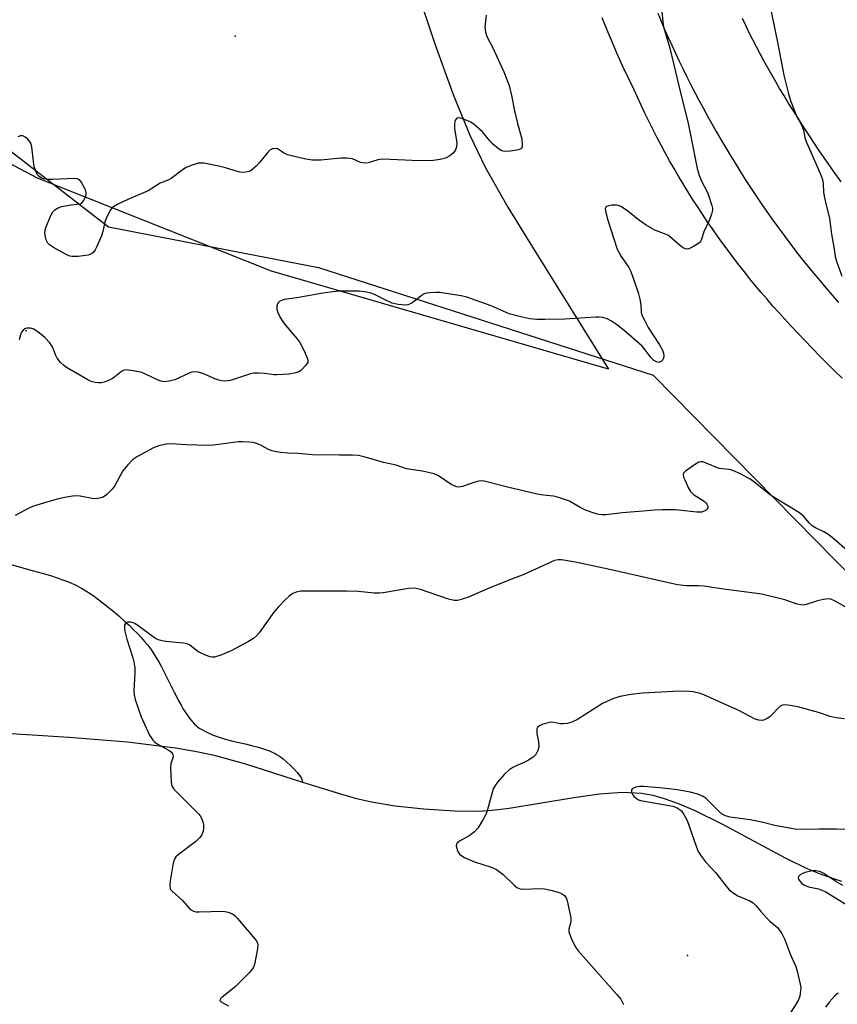
# Model space of a CAD drawing. Units: inches. Extents: x 1261765 to 1267765, y 533452 to 537453.
# Drawn here: x 1264042 to 1264280, y 534268 to 534554 of the extents above; entities that cross this region are included whole.
import ezdxf

# ---------------------------------------------------------------- set-up
doc = ezdxf.new("R2010")
doc.units = ezdxf.units.IN
doc.header["$MEASUREMENT"] = 0
for name, color, linetype in [('ELEV-Spot Elevation', 7, 'Continuous'), ('HYDRO-Single Line Stream', 4, 'Continuous'), ('NTRL-Open Land', 7, 'Continuous'), ('NTRL-Trees', 3, 'Continuous'), ('TRANS-Road', 130, 'Continuous'), ('Undefined', 1, 'Continuous')]:
    doc.layers.add(name, color=color, linetype=linetype)

msp = doc.modelspace()

# ---------------------------------------------------------------- linework, layer by layer
at = {"layer": 'ELEV-Spot Elevation'}
for p in [(1264104.67, 534548.93, 481.24), (1264043.95, 534463.39, 478.52), (1264236.08, 534281.9, 471.78)]:
    msp.add_point(p, dxfattribs=at)
at = {"layer": 'HYDRO-Single Line Stream'}
for points in [[(1264037.19, 534396.13), (1264045.73, 534393.77), (1264048.58, 534392.97), (1264050.98, 534392.24), (1264053.27, 534391.5), (1264054.52, 534391.07), (1264055.42, 534390.73), (1264057.15, 534390.04), (1264057.96, 534389.68), (1264058.74, 534389.31), (1264059.48, 534388.93), (1264060.18, 534388.54), (1264061.32, 534387.84), (1264062.53, 534387.05), (1264063.79, 534386.17), (1264065.1, 534385.21), (1264066.44, 534384.19), (1264067.8, 534383.11), (1264069.51, 534381.7), (1264070.87, 534380.53), (1264072.53, 534379.04), (1264073.82, 534377.84), (1264075.06, 534376.64), (1264076.24, 534375.45), (1264077.34, 534374.28), (1264078.35, 534373.14), (1264079.27, 534372.05), (1264079.88, 534371.27), (1264080.38, 534370.57), (1264081.06, 534369.54), (1264081.75, 534368.41), (1264082.44, 534367.2), (1264083.13, 534365.92), (1264084, 534364.25), (1264086.94, 534358.39), (1264088.29, 534355.79), (1264088.95, 534354.59), (1264089.6, 534353.48), (1264090.23, 534352.47), (1264090.7, 534351.78), (1264091.4, 534350.85), (1264092.27, 534349.78), (1264092.87, 534349.11), (1264093.41, 534348.58), (1264093.64, 534348.38), (1264094.19, 534347.99), (1264095.17, 534347.41), (1264096.22, 534346.87), (1264097.84, 534346.11), (1264098.59, 534345.79), (1264099.68, 534345.39), (1264100.55, 534345.11), (1264101.76, 534344.76), (1264104.02, 534344.19), (1264108.05, 534343.26), (1264109.72, 534342.85), (1264111.02, 534342.52), (1264112.28, 534342.16), (1264113.48, 534341.78), (1264114.6, 534341.36), (1264115.63, 534340.91), (1264116.11, 534340.67), (1264116.56, 534340.42), (1264116.87, 534340.23), (1264117.52, 534339.79), (1264118.58, 534338.99), (1264119.68, 534338.07), (1264120.77, 534337.06), (1264121.8, 534336.04), (1264122.7, 534335.03), (1264123.22, 534334.39), (1264123.44, 534334.09), (1264123.81, 534333.52), (1264123.95, 534333.26), (1264124.03, 534333.08), (1264124.17, 534332.69), (1264124.25, 534332.29)], [(1263948.14, 534320.24), (1263964.66, 534327.07), (1263971.31, 534329.84), (1263977.95, 534332.6), (1263981.34, 534334.11), (1263984.62, 534335.51), (1263987.92, 534336.85), (1263991.24, 534338.13), (1263997.77, 534340.18), (1264001.34, 534341.2), (1264004.92, 534342.17), (1264008.53, 534343.07), (1264012.15, 534343.9), (1264015.78, 534344.68), (1264019.43, 534345.39), (1264031.73, 534346.88), (1264056.44, 534345.35), (1264073.4, 534343.93), (1264087.32, 534342.21), (1264092.97, 534341.26), (1264098.17, 534340.18), (1264107.71, 534337.54), (1264124.25, 534332.29)], [(1264124.25, 534332.29), (1264133.96, 534329.21), (1264139.57, 534327.63), (1264144.28, 534326.52), (1264151.1, 534325.42), (1264159.51, 534324.52), (1264168.34, 534323.96), (1264175.43, 534323.88), (1264179.36, 534324.13), (1264184.3, 534324.72), (1264203.07, 534327.81), (1264210.46, 534328.82), (1264217.29, 534329.31), (1264222.75, 534329.07), (1264226.02, 534328.46), (1264229.56, 534327.44), (1264233.62, 534325.95), (1264238.2, 534323.98), (1264246.26, 534320.04), (1264264.45, 534310.26), (1264270.74, 534307.2), (1264275.12, 534305.46), (1264280.78, 534303.48)]]:
    msp.add_lwpolyline(points, dxfattribs=at)
at = {"layer": 'NTRL-Open Land'}
msp.add_lwpolyline([(1264157.1, 534563.29), (1264162.64, 534546.69), (1264167.98, 534532), (1264172.79, 534520.17), (1264177.43, 534510.73), (1264183.9, 534499.29), (1264191, 534487.64), (1264213.12, 534452.2), (1264115.18, 534480.71), (1264047.27, 534507.74), (1264004.84, 534530.04), (1263920.7, 534621.31)], dxfattribs=at)
at = {"layer": 'NTRL-Trees'}
msp.add_lwpolyline([(1263770.7, 534806.36), (1263777.21, 534768.6), (1263795.44, 534736.05), (1263826.69, 534715.22), (1263891.79, 534668.34), (1263950.31, 534616.1), (1263964.83, 534597.59), (1264013.68, 534535.34), (1264067.84, 534493.59), (1264128.85, 534481.71), (1264226.08, 534450.46), (1264296.68, 534378.7), (1264316.35, 534308.1), (1264404.64, 534232.03)], dxfattribs=at)
at = {"layer": 'TRANS-Road'}
for points in [[(1264227.42, 534555.6), (1264228.41, 534553.25), (1264229.42, 534550.92), (1264230.45, 534548.59), (1264231.5, 534546.28), (1264232.57, 534543.97), (1264233.66, 534541.68), (1264234.77, 534539.39), (1264235.9, 534537.12), (1264237.05, 534534.85), (1264238.22, 534532.6), (1264239.4, 534530.36), (1264240.61, 534528.13), (1264241.83, 534525.91), (1264243.07, 534523.7), (1264244.43, 534521.29), (1264245.8, 534518.88), (1264247.2, 534516.49), (1264248.62, 534514.11), (1264250.07, 534511.74), (1264251.54, 534509.38), (1264253.03, 534507.04), (1264254.54, 534504.71), (1264256.08, 534502.39), (1264257.65, 534500.09), (1264259.23, 534497.81), (1264260.84, 534495.54), (1264262.47, 534493.28), (1264264.12, 534491.04), (1264265.79, 534488.81), (1264267.49, 534486.61), (1264269.2, 534484.41), (1264270.94, 534482.24), (1264272.7, 534480.08), (1264274.48, 534477.94), (1264276.28, 534475.82), (1264278.09, 534473.71), (1264279.93, 534471.63)], [(1264280.99, 534449.62), (1264278.81, 534451.74), (1264276.65, 534453.88), (1264274.5, 534456.03), (1264272.38, 534458.21), (1264270.28, 534460.4), (1264268.19, 534462.61), (1264266.13, 534464.83), (1264264.37, 534466.72), (1264262.63, 534468.63), (1264260.91, 534470.56), (1264259.21, 534472.51), (1264257.52, 534474.47), (1264255.86, 534476.46), (1264254.22, 534478.46), (1264252.6, 534480.49), (1264250.99, 534482.52), (1264249.42, 534484.58), (1264247.86, 534486.66), (1264246.32, 534488.75), (1264244.8, 534490.86), (1264243.31, 534492.98), (1264241.83, 534495.12), (1264240.39, 534497.28), (1264238.96, 534499.45), (1264237.56, 534501.63), (1264236.18, 534503.84), (1264234.82, 534506.05), (1264233.49, 534508.28), (1264232.18, 534510.52), (1264230.89, 534512.77), (1264229.63, 534515.04), (1264228.39, 534517.32), (1264227.18, 534519.61), (1264226, 534521.91), (1264224.83, 534524.22), (1264223.7, 534526.54), (1264222.58, 534528.88), (1264221.5, 534531.22), (1264220.44, 534533.58), (1264218.8, 534536.96), (1264217.21, 534540.37), (1264215.66, 534543.8), (1264214.15, 534547.25), (1264212.69, 534550.73), (1264211.28, 534554.22)], [(1264280.74, 534506.62), (1264278.46, 534509.76), (1264276.22, 534512.94), (1264274.03, 534516.15), (1264271.88, 534519.38), (1264269.77, 534522.64), (1264267.71, 534525.93), (1264266.47, 534527.86), (1264265.25, 534529.81), (1264264.04, 534531.77), (1264262.85, 534533.74), (1264261.69, 534535.72), (1264260.54, 534537.72), (1264259.4, 534539.72), (1264258.29, 534541.74), (1264257.2, 534543.77), (1264256.12, 534545.81), (1264255.07, 534547.87), (1264254.03, 534549.93), (1264253.02, 534552), (1264252.03, 534554.08)]]:
    msp.add_lwpolyline(points, dxfattribs=at)
at = {"layer": 'Undefined'}
for points, elevation in [([(1264228.42, 534558.13), (1264229.05, 534552.17), (1264229.42, 534550.65), (1264230.96, 534545.49), (1264234.16, 534532.09), (1264236.18, 534524.03), (1264237.09, 534519.83), (1264238.88, 534510.55), (1264239.5, 534508.59), (1264240.22, 534506.66), (1264241.64, 534504.13), (1264242.08, 534503.08), (1264243.15, 534499.79), (1264243.31, 534498.97), (1264243.3, 534498.41), (1264243.05, 534497.28), (1264242.47, 534495.59), (1264240.84, 534492.15), (1264240.17, 534489.98), (1264239.83, 534489.25), (1264239.25, 534488.69), (1264237.78, 534487.8), (1264236.5, 534487.2), (1264235.75, 534487.07), (1264235.09, 534487.27), (1264234.23, 534487.82), (1264231.25, 534490.46), (1264230.37, 534491.1), (1264229.37, 534491.56), (1264226.59, 534492.55), (1264224.07, 534494.06), (1264222.13, 534495.38), (1264218.35, 534498.43), (1264216.7, 534499.47), (1264215.95, 534499.78), (1264215.42, 534499.88), (1264214.05, 534499.81), (1264213.25, 534499.66), (1264212.57, 534499.43), (1264212.27, 534499.17), (1264212.17, 534498.77), (1264212.31, 534497.75), (1264212.95, 534495.49), (1264215.68, 534487.11), (1264216.78, 534484.92), (1264219.05, 534481.73), (1264219.61, 534480.57), (1264220.31, 534478.68), (1264221.74, 534474.44), (1264222.25, 534472.54), (1264222.54, 534470.91), (1264222.63, 534468.74), (1264222.83, 534467.93), (1264223.44, 534466.64), (1264224.68, 534464.36), (1264227.9, 534459.26), (1264228.78, 534457.7), (1264229.06, 534456.91), (1264229.19, 534456.13), (1264229.14, 534455.4), (1264228.92, 534454.94), (1264228.4, 534454.4), (1264227.98, 534454.21), (1264227.75, 534454.18), (1264227.02, 534454.34), (1264226.32, 534454.73), (1264225.51, 534455.54), (1264223.74, 534457.85), (1264222.86, 534458.87), (1264217.7, 534463.43), (1264215.43, 534465.23), (1264214.01, 534466.18), (1264212.76, 534466.81), (1264211.44, 534467.19), (1264210.35, 534467.35), (1264209.47, 534467.36), (1264200.42, 534466.78), (1264194.63, 534466.61), (1264192.29, 534466.64), (1264190.25, 534466.8), (1264187.68, 534467.38), (1264184.29, 534468.31), (1264178.99, 534470.64), (1264171.95, 534473.1), (1264170.28, 534473.48), (1264164.13, 534474.49), (1264162.98, 534474.52), (1264161.24, 534474.42), (1264160.39, 534474.32), (1264159.59, 534474.1), (1264158.66, 534473.53), (1264156.71, 534471.91), (1264155.83, 534471.31), (1264154.86, 534470.9), (1264154.02, 534470.82), (1264152.01, 534471.03), (1264150.31, 534471.43), (1264148.67, 534472.14), (1264145.13, 534473.94), (1264144.05, 534474.3), (1264142.37, 534474.69), (1264140.64, 534474.84), (1264136.25, 534474.87), (1264134.8, 534474.84), (1264133.05, 534474.67), (1264130.15, 534474.29), (1264122.53, 534472.97), (1264118.87, 534472.44), (1264118.09, 534472.18), (1264117.61, 534471.93), (1264117.23, 534471.6), (1264116.98, 534471.19), (1264116.79, 534470.47), (1264116.8, 534469.69), (1264117.07, 534468.65), (1264117.62, 534467.39), (1264118.21, 534466.44), (1264119.21, 534465.08), (1264122.58, 534461.13), (1264123.45, 534459.98), (1264124.8, 534457.38), (1264125.72, 534455.25), (1264125.81, 534454.74), (1264125.75, 534454.26), (1264125.52, 534453.8), (1264125.04, 534453.14), (1264124.27, 534452.3), (1264123.64, 534451.74), (1264123.15, 534451.46), (1264122.33, 534451.17), (1264120.3, 534450.78), (1264116.81, 534450.56), (1264115.95, 534450.59), (1264113.17, 534450.93), (1264111.42, 534451.03), (1264109.97, 534451.02), (1264109.11, 534450.87), (1264108.25, 534450.61), (1264103.63, 534449.03), (1264102.61, 534448.84), (1264101.54, 534448.78), (1264100.74, 534448.82), (1264099.88, 534449.02), (1264098.77, 534449.43), (1264095.53, 534450.9), (1264093.91, 534451.36), (1264092.84, 534451.47), (1264092.06, 534451.31), (1264091.29, 534451.02), (1264087.16, 534449.11), (1264085.46, 534448.69), (1264084.03, 534448.54), (1264083.09, 534448.7), (1264082.32, 534448.98), (1264078.65, 534450.81), (1264077.58, 534451.26), (1264074.98, 534451.78), (1264072.96, 534451.98), (1264072.42, 534451.9), (1264071.68, 534451.55), (1264069.23, 534449.65), (1264067.68, 534448.86), (1264066.58, 534448.46), (1264065.73, 534448.26), (1264064.85, 534448.23), (1264063.96, 534448.32), (1264062.85, 534448.6), (1264061.86, 534449.08), (1264055.7, 534452.71), (1264054.74, 534453.35), (1264053.94, 534454.12), (1264052.94, 534455.45), (1264052.42, 534456.41), (1264051.79, 534458.19), (1264051.49, 534458.84), (1264050.7, 534459.96), (1264049.41, 534461.41), (1264047.84, 534462.68), (1264046.14, 534463.8), (1264045.62, 534464.02), (1264045.1, 534464.13), (1264044.06, 534464.12), (1264043.58, 534463.98), (1264043.05, 534463.57), (1264042.63, 534462.96), (1264042.31, 534462.17), (1264041.92, 534460.78)], 478), ([(1264260, 534557.9), (1264262.25, 534547.24), (1264264.03, 534537.57), (1264265.38, 534532.21), (1264266.1, 534529.96), (1264267.86, 534525.51), (1264269.09, 534523.39), (1264269.43, 534522.68), (1264269.73, 534521.65), (1264270.17, 534519.47), (1264270.53, 534518.39), (1264274.7, 534508.89), (1264275.3, 534507.29), (1264275.51, 534506.07), (1264275.61, 534503.69), (1264275.75, 534502.51), (1264276.33, 534499.89), (1264277.37, 534496.1), (1264277.95, 534491.45), (1264278.64, 534487.04), (1264278.99, 534484.99), (1264279.37, 534483.59), (1264280.94, 534479.24)], 476), ([(1264177.57, 534555.06), (1264177.24, 534551.59), (1264177.38, 534550.15), (1264177.82, 534548.8), (1264179.48, 534545.56), (1264182.7, 534538.59), (1264184.23, 534534.65), (1264184.99, 534531.68), (1264185.82, 534527.25), (1264186.64, 534523.62), (1264187.91, 534519.12), (1264188.06, 534517.2), (1264188, 534516.73), (1264187.82, 534516.34), (1264187.45, 534516.08), (1264186.97, 534515.92), (1264184.66, 534515.56), (1264182.92, 534515.44), (1264182.13, 534515.62), (1264181.2, 534516.19), (1264179.47, 534517.68), (1264178.69, 534518.5), (1264176.53, 534521.14), (1264174.07, 534523.3), (1264173.09, 534523.92), (1264171.5, 534524.65), (1264170.18, 534525.15), (1264169.45, 534525.26), (1264169.06, 534525.14), (1264168.65, 534524.67), (1264168.48, 534524.2), (1264168.36, 534523.39), (1264168.38, 534521.99), (1264168.9, 534519.22), (1264169.05, 534517.85), (1264168.95, 534516.76), (1264168.67, 534515.95), (1264168.05, 534515.02), (1264166.98, 534514.2), (1264165.79, 534513.54), (1264164.19, 534513.07), (1264162.2, 534512.87), (1264158.18, 534512.69), (1264147.55, 534513.26), (1264146.11, 534513.03), (1264143.27, 534512.18), (1264142.15, 534512.04), (1264141.07, 534512.28), (1264138.73, 534513.27), (1264137.06, 534513.52), (1264135.34, 534513.48), (1264129.59, 534512.92), (1264127.14, 534512.92), (1264125.16, 534513.25), (1264119.9, 534514.5), (1264118.67, 534515.04), (1264116.98, 534516.23), (1264116.25, 534516.36), (1264115.47, 534516.2), (1264114.75, 534515.8), (1264113.95, 534514.98), (1264111.76, 534512.22), (1264110.75, 534511.16), (1264109.45, 534510.04), (1264108.97, 534509.76), (1264108.21, 534509.53), (1264107.14, 534509.39), (1264106.03, 534509.44), (1264104.62, 534509.8), (1264101.88, 534510.69), (1264099.88, 534511.14), (1264095.58, 534512.02), (1264094.72, 534512.1), (1264093.87, 534512.01), (1264091.9, 534511.38), (1264090.27, 534510.66), (1264089.31, 534510.03), (1264086.09, 534507.58), (1264085.37, 534507.2), (1264083.65, 534506.58), (1264082.89, 534506.22), (1264079.39, 534504.01), (1264073.51, 534501.53), (1264070.58, 534500.12), (1264069.32, 534499.4), (1264068.88, 534499.05), (1264068.36, 534498.36), (1264067.16, 534495.97), (1264066.77, 534494.88), (1264066.21, 534492.23), (1264065.84, 534490.93), (1264064.42, 534487.68), (1264064.02, 534486.91), (1264063.53, 534486.2), (1264062.94, 534485.68), (1264061.92, 534485.31), (1264059.05, 534484.98), (1264057.33, 534484.91), (1264056.6, 534485.04), (1264055.53, 534485.49), (1264051.9, 534487.52), (1264050.7, 534488.34), (1264050.25, 534488.85), (1264049.78, 534489.82), (1264049.42, 534491.15), (1264049.36, 534491.95), (1264049.69, 534493.33), (1264051.09, 534496.9), (1264051.65, 534497.9), (1264052.24, 534498.5), (1264053.19, 534499.12), (1264054.3, 534499.47), (1264056.94, 534499.95), (1264059.71, 534500.28), (1264060.11, 534500.51), (1264060.63, 534501.14), (1264061.26, 534502.43), (1264061.39, 534502.97), (1264061.39, 534503.51), (1264061.16, 534504.3), (1264060.53, 534505.6), (1264059.96, 534506.59), (1264059.46, 534507.19), (1264058.78, 534507.51), (1264057.95, 534507.58), (1264051.7, 534507.32), (1264050.25, 534507.33), (1264048.97, 534507.53), (1264048.44, 534507.73), (1264047.71, 534508.15), (1264047.31, 534508.52), (1264046.9, 534509.21), (1264046.29, 534511.09), (1264046.03, 534512.56), (1264045.54, 534516.75), (1264045.26, 534517.89), (1264044.85, 534518.58), (1264044.3, 534519.15), (1264043.67, 534519.64), (1264043.01, 534519.97), (1264042.29, 534519.98), (1264041.53, 534519.72)], 480), ([(1264284.19, 534397.96), (1264278.73, 534402.8), (1264277.12, 534404.09), (1264275.69, 534404.95), (1264273.23, 534406.13), (1264272.3, 534406.71), (1264271.5, 534407.48), (1264269.9, 534409.4), (1264268.64, 534410.51), (1264260.77, 534415.27), (1264259.35, 534416.32), (1264255.61, 534419.32), (1264254.27, 534420.26), (1264251.47, 534421.78), (1264249.21, 534422.77), (1264248.2, 534423.04), (1264246.11, 534423.22), (1264245.28, 534423.41), (1264241.5, 534424.94), (1264240.44, 534425.27), (1264239.92, 534425.3), (1264239.4, 534425.17), (1264238.14, 534424.47), (1264235.45, 534422.61), (1264234.93, 534422.04), (1264234.81, 534421.6), (1264234.95, 534420.86), (1264235.27, 534420.06), (1264236.4, 534417.64), (1264236.99, 534416.64), (1264237.82, 534415.84), (1264240.88, 534413.86), (1264241.44, 534413.37), (1264241.72, 534413.01), (1264241.96, 534412.39), (1264241.96, 534411.98), (1264241.58, 534411.39), (1264240.93, 534410.93), (1264240.16, 534410.7), (1264238.76, 534410.67), (1264232.61, 534411.4), (1264228.82, 534411.36), (1264226.49, 534411.25), (1264223.12, 534410.93), (1264217.2, 534410.53), (1264212.37, 534409.95), (1264211.24, 534409.89), (1264210.36, 534409.99), (1264209.5, 534410.21), (1264206.4, 534411.28), (1264204.86, 534412.01), (1264201.75, 534413.83), (1264198.29, 534415.08), (1264197.17, 534415.33), (1264194.25, 534415.61), (1264192.88, 534415.86), (1264184.14, 534417.88), (1264176.97, 534419.73), (1264176.16, 534419.81), (1264175.41, 534419.72), (1264174.33, 534419.41), (1264170.7, 534418.12), (1264169.88, 534417.99), (1264169.05, 534418.03), (1264168.24, 534418.31), (1264167.46, 534418.73), (1264163.76, 534421.2), (1264162.45, 534421.78), (1264159.05, 534422.61), (1264154.42, 534423.31), (1264151.4, 534424.36), (1264147.76, 534425.08), (1264142.43, 534426.63), (1264140.52, 534427.1), (1264138.73, 534427.27), (1264135.01, 534427.22), (1264127.16, 534427.35), (1264122.84, 534427.71), (1264119.94, 534427.81), (1264117.92, 534428.02), (1264116.21, 534428.27), (1264115.38, 534428.49), (1264114.58, 534428.83), (1264112.26, 534430.06), (1264110.97, 534430.62), (1264109.89, 534430.93), (1264108.76, 534431.06), (1264106.75, 534431.13), (1264105.6, 534431.07), (1264098.37, 534430.14), (1264096.63, 534430), (1264090.46, 534430.23), (1264086.09, 534430.51), (1264084.66, 534430.47), (1264082.49, 534429.96), (1264080.9, 534429.41), (1264076.3, 534426.86), (1264074.84, 534425.9), (1264073.43, 534424.47), (1264071.98, 534422.68), (1264069.72, 534418.47), (1264069.07, 534417.5), (1264067.27, 534415.7), (1264066.6, 534415.2), (1264066.11, 534414.95), (1264064.76, 534414.61), (1264063.64, 534414.56), (1264059.63, 534415.34), (1264058.49, 534415.46), (1264057.36, 534415.36), (1264055.65, 534415.04), (1264053.38, 534414.54), (1264050.23, 534413.68), (1264045.81, 534412.3), (1264044.49, 534411.77), (1264040.76, 534409.75)], 476), ([(1264282.74, 534382.69), (1264279, 534384.87), (1264277.73, 534385.4), (1264276.94, 534385.49), (1264275.56, 534385.31), (1264273.89, 534384.92), (1264270.53, 534383.86), (1264269.68, 534383.71), (1264268.98, 534383.73), (1264267.93, 534383.98), (1264264.38, 534385.21), (1264257.69, 534386.88), (1264245.9, 534388.45), (1264240.9, 534389.2), (1264239.23, 534389.29), (1264235.83, 534389.25), (1264233.19, 534389.59), (1264213.05, 534394.16), (1264203.58, 534396.12), (1264199.5, 534396.84), (1264198.46, 534396.88), (1264197.45, 534396.65), (1264188.36, 534392.47), (1264185.42, 534391.38), (1264177.96, 534388.37), (1264172.47, 534386.01), (1264170.65, 534385.37), (1264169.29, 534385.06), (1264168.31, 534385.06), (1264166.67, 534385.42), (1264158.5, 534388.19), (1264156.79, 534388.6), (1264155.04, 534388.49), (1264147.68, 534387.25), (1264146.5, 534387.13), (1264145.07, 534387.19), (1264140.45, 534387.64), (1264137.03, 534387.78), (1264124.85, 534387.77), (1264123.7, 534387.71), (1264122.42, 534387.46), (1264121.46, 534387.07), (1264120.36, 534386.33), (1264119.28, 534385.33), (1264117.24, 534383.21), (1264115.93, 534381.62), (1264111.62, 534375.67), (1264110.86, 534374.79), (1264110.02, 534374), (1264108.51, 534373.07), (1264103.48, 534370.41), (1264100.53, 534369.13), (1264098.7, 534368.58), (1264097.94, 534368.55), (1264097.4, 534368.64), (1264096.08, 534369.1), (1264094.78, 534369.68), (1264093.8, 534370.25), (1264091.51, 534372.03), (1264090.75, 534372.39), (1264089.61, 534372.61), (1264084.53, 534373.07), (1264083.41, 534373.3), (1264082.33, 534373.64), (1264081.55, 534374.03), (1264080.8, 534374.51), (1264076.5, 534377.7), (1264075.54, 534378.32), (1264075.04, 534378.54), (1264074.25, 534378.73), (1264073.5, 534378.75), (1264073.08, 534378.63), (1264072.78, 534378.37), (1264072.52, 534377.82), (1264072.5, 534377), (1264072.62, 534376.13), (1264073.18, 534373.78), (1264074.96, 534368.4), (1264075.22, 534367.25), (1264075.47, 534365.49), (1264075.54, 534364.02), (1264075.19, 534358.78), (1264075.27, 534357.64), (1264075.65, 534356.23), (1264077.37, 534351.21), (1264079.81, 534345.95), (1264080.22, 534345.19), (1264080.71, 534344.5), (1264081.3, 534343.92), (1264081.96, 534343.41), (1264085.49, 534341.45), (1264086.14, 534340.98), (1264086.46, 534340.61), (1264086.59, 534340.23), (1264086.61, 534339.6), (1264085.93, 534337.55), (1264085.83, 534336.41), (1264086.06, 534332.31), (1264086.2, 534331.47), (1264086.37, 534330.95), (1264086.83, 534330.24), (1264087.41, 534329.6), (1264094.12, 534322.95), (1264094.46, 534322.51), (1264094.85, 534321.8), (1264095.23, 534320.77), (1264095.42, 534319.96), (1264095.49, 534318.83), (1264095.39, 534318.01), (1264094.98, 534316.98), (1264094.34, 534316.05), (1264093.26, 534315.07), (1264088.1, 534311.12), (1264087.47, 534310.54), (1264087.13, 534310.1), (1264086.91, 534309.6), (1264086.69, 534308.78), (1264085.82, 534303.58), (1264085.66, 534302.17), (1264085.76, 534301.4), (1264086.01, 534300.96), (1264086.36, 534300.56), (1264089.33, 534297.93), (1264091.32, 534295.65), (1264091.91, 534295.14), (1264092.56, 534294.76), (1264093.35, 534294.59), (1264094.21, 534294.56), (1264101.21, 534294.75), (1264102.65, 534294.53), (1264103.89, 534293.98), (1264104.56, 534293.5), (1264105.37, 534292.67), (1264110.42, 534286.77), (1264111, 534285.97), (1264111.19, 534285.49), (1264111.28, 534284.97), (1264111.19, 534283.86), (1264110.25, 534279.32), (1264109.98, 534278.52), (1264109.72, 534278.02), (1264108.77, 534276.91), (1264104.72, 534272.92), (1264100.81, 534269.72), (1264100.33, 534269.19), (1264100.23, 534268.86), (1264100.36, 534268.6), (1264100.66, 534268.35), (1264102.69, 534267.33)], 474), ([(1264281.69, 534350.66), (1264279.31, 534350.96), (1264277.55, 534351.29), (1264274.15, 534352.46), (1264268.16, 534354.17), (1264265.88, 534354.55), (1264264.47, 534354.7), (1264263.68, 534354.65), (1264262.99, 534354.31), (1264262.38, 534353.75), (1264260.62, 534351.78), (1264259.95, 534351.22), (1264259.21, 534350.73), (1264258.44, 534350.34), (1264257.91, 534350.18), (1264256.83, 534350.22), (1264255.74, 534350.57), (1264250.78, 534353.18), (1264247.47, 534354.58), (1264240.86, 534357.64), (1264239.75, 534358.01), (1264237.73, 534358.47), (1264236.57, 534358.64), (1264235.45, 534358.69), (1264232.05, 534358.62), (1264223, 534358.15), (1264219.64, 534357.75), (1264216.54, 534357.11), (1264214.6, 534356.53), (1264211.41, 534355.09), (1264204.07, 534350.47), (1264202.49, 534349.67), (1264201.09, 534349.3), (1264199.94, 534349.16), (1264199.18, 534349.21), (1264197.18, 534349.62), (1264196.38, 534349.65), (1264195.25, 534349.42), (1264193.86, 534348.97), (1264193.1, 534348.64), (1264192.68, 534348.35), (1264192.53, 534348.17), (1264192.35, 534347.74), (1264192.31, 534346.43), (1264192.75, 534343.99), (1264192.84, 534342.52), (1264192.62, 534341.46), (1264191.99, 534340.31), (1264191.26, 534339.54), (1264189.86, 534338.6), (1264188.61, 534337.95), (1264186.26, 534337.04), (1264185.31, 534336.5), (1264184.17, 534335.73), (1264182.92, 534334.62), (1264180.84, 534332.25), (1264180.15, 534331.33), (1264179.62, 534330.28), (1264177.91, 534323.93), (1264177.47, 534322.83), (1264176.64, 534321.31), (1264175.12, 534318.86), (1264174.21, 534317.8), (1264172.66, 534316.65), (1264169.85, 534315.08), (1264169.06, 534314.42), (1264168.95, 534314.22), (1264168.88, 534313.78), (1264169.17, 534312.52), (1264169.5, 534311.78), (1264169.8, 534311.35), (1264170.47, 534310.82), (1264171.25, 534310.4), (1264174.24, 534309.13), (1264179.31, 534307.47), (1264180.61, 534306.85), (1264182.53, 534305.47), (1264185.84, 534302.22), (1264186.5, 534301.69), (1264186.97, 534301.43), (1264187.5, 534301.29), (1264188.35, 534301.21), (1264193.34, 534301.36), (1264194.49, 534301.28), (1264196.78, 534300.79), (1264198.48, 534300.33), (1264199.49, 534299.9), (1264200.35, 534299.31), (1264200.79, 534298.65), (1264201.07, 534297.83), (1264202.16, 534292.87), (1264202.14, 534291.73), (1264201.58, 534289.57), (1264201.64, 534288.78), (1264202.32, 534286.94), (1264203.56, 534284.37), (1264204.42, 534283.21), (1264215.58, 534270.57), (1264216.68, 534269.19), (1264217.52, 534267.68)], 472), ([(1264287.9, 534318.27), (1264279.34, 534318.58), (1264274.31, 534318.63), (1264270.14, 534318.49), (1264267.3, 534318.65), (1264261.41, 534319.67), (1264257.64, 534320.64), (1264254.29, 534321.34), (1264248.5, 534322.08), (1264247.14, 534322.48), (1264246.16, 534322.99), (1264245.13, 534323.86), (1264241.5, 534327.47), (1264240.6, 534328.09), (1264239.11, 534328.74), (1264236.88, 534329.33), (1264233.16, 534329.99), (1264227.91, 534330.64), (1264223.42, 534331.02), (1264222.25, 534330.95), (1264221.11, 534330.76), (1264220.35, 534330.54), (1264219.96, 534330.33), (1264219.77, 534330), (1264219.85, 534329.32), (1264220.18, 534328.59), (1264220.5, 534328.18), (1264221.3, 534327.47), (1264221.86, 534327.16), (1264222.4, 534326.98), (1264231.83, 534325.31), (1264233.11, 534324.81), (1264234.19, 534324.03), (1264235.03, 534322.91), (1264235.96, 534321.14), (1264238.56, 534313.63), (1264239.11, 534312.28), (1264239.87, 534311.02), (1264241.27, 534309.11), (1264244.28, 534305.91), (1264247.27, 534302.03), (1264248.22, 534300.96), (1264249.31, 534300.11), (1264250.74, 534299.23), (1264254.14, 534297.82), (1264255.11, 534297.24), (1264255.94, 534296.46), (1264257.35, 534294.66), (1264259.09, 534292.79), (1264260.1, 534291.79), (1264262.2, 534290), (1264262.75, 534289.4), (1264263.5, 534288.26), (1264264.25, 534286.78), (1264266.03, 534282.09), (1264267.51, 534278.73), (1264267.93, 534277.32), (1264268.84, 534273.57), (1264268.96, 534272.7), (1264268.94, 534271.53), (1264268.71, 534270.1), (1264268.3, 534269.06), (1264267.61, 534267.85), (1264265.22, 534264.1)], 470), ([(1264281.19, 534302.26), (1264279.13, 534303.39), (1264275.72, 534305.68), (1264274.75, 534306.17), (1264273.94, 534306.41), (1264273.37, 534306.5), (1264272.52, 534306.49), (1264271.4, 534306.32), (1264270.29, 534306.05), (1264269.52, 534305.74), (1264268.84, 534305.34), (1264268.35, 534304.87), (1264268.26, 534304.5), (1264268.45, 534303.89), (1264268.86, 534303.27), (1264269.21, 534302.9), (1264269.91, 534302.43), (1264271.24, 534301.88), (1264274.14, 534301.27), (1264276.08, 534300.5), (1264285.86, 534294.45)], 468), ([(1264279.87, 534270.99), (1264279.02, 534270.29), (1264277.25, 534268.32), (1264276.21, 534266.87)], 468)]:
    msp.add_lwpolyline(points, dxfattribs=dict(at, elevation=elevation))

doc.saveas('drawing.dxf')
